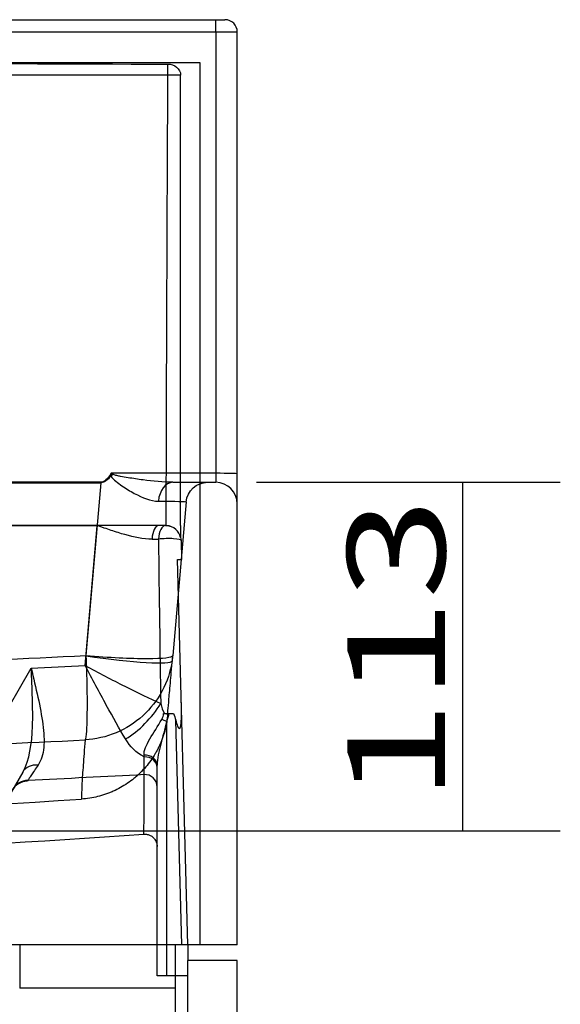
# Model space of a CAD drawing. Units: millimetres. Extents: x 468 to 1411, y 119 to 1579.
# Drawn here: x 1323 to 1411, y 869 to 1029 of the extents above; entities that cross this region are included whole.
import ezdxf
from ezdxf.lldxf.tags import DXFTag

# ---------------------------------------------------------------- set-up
doc = ezdxf.new("R2010")
doc.units = ezdxf.units.MM
doc.layers.add('1', color=7, linetype='Continuous')
doc.layers.add('256', color=7, linetype='Continuous')
doc.styles.add('blockfont', font='simplex.shx')
tags = doc.linetypes.add('DASHED', pattern=[25.72, 12.86, -12.86]).pattern_tags.tags
tags[6:7] = [DXFTag(74, 4), DXFTag(75, 0), DXFTag(340, '0'), DXFTag(46, 0.0), DXFTag(50, 0.0), DXFTag(44, 0.0), DXFTag(45, 0.0)]
tags[4:5] = [DXFTag(74, 4), DXFTag(75, 0), DXFTag(340, '0'), DXFTag(46, 0.0), DXFTag(50, 0.0), DXFTag(44, 0.0), DXFTag(45, 0.0)]

# ---------------------------------------------------------------- blocks, each defined once
blk = doc.blocks.new('ASSORTED_DRAFT3')
at = {"color": 252}
blk.add_solid([(1394.88, 897.33), (1390.62, 913.2), (1399.13, 913.2), (1394.88, 897.33)], dxfattribs=at)
blk = doc.blocks.new('ASSORTED_DRAFT4')
at = {"color": 252}
blk.add_solid([(1394.88, 953.82), (1399.13, 937.95), (1390.62, 937.95), (1394.88, 953.82)], dxfattribs=at)

msp = doc.modelspace()

# ---------------------------------------------------------------- linework, layer by layer
at = {"layer": '1', "color": 9}
for p, q in [((1158.36, 1028.82), (1356.36, 1028.82)), ((1358.36, 878.82), (1358.36, 1026.82)), ((1352.36, 1021.82), (1158.36, 1021.82)), ((1352.36, 1021.82), (1158.36, 1021.82)), ((1352.36, 878.82), (1352.36, 1021.82)), ((1352.36, 878.82), (1352.36, 1021.82)), ((1348.36, 878.82), (1158.36, 878.82)), ((1352.36, 878.82), (1158.36, 878.82)), ((1348.36, 528.82), (1348.36, 878.82)), ((1350.36, 878.82), (1350.36, 876.32)), ((1358.36, 878.82), (1352.36, 878.82)), ((1358.36, 876.32), (1350.36, 876.32)), ((1350.36, 553.82), (1350.36, 876.32)), ((1358.36, 553.82), (1358.36, 876.32)), ((1350.36, 873.82), (1348.36, 873.82))]:
    msp.add_line(p, q, dxfattribs=at)
at = {"layer": '1', "color": 13, "linetype": 'DASHED'}
for p, q in [((1179.52, 1026.87), (1354.89, 1026.87)), ((1354.89, 1026.87), (1354.89, 955.28)), ((1347.11, 1019.84), (1182.42, 1019.84)), ((1349.17, 946.82), (1349.17, 1019.82)), ((1354.89, 955.28), (1337.89, 955.28)), ((1336.28, 953.84), (1181.44, 953.84)), ((1181.44, 953.75), (1336.28, 953.75)), ((1333.83, 925.76), (1336.28, 953.75)), ((1347.91, 953.82), (1354.86, 953.82)), ((1350.07, 950.63), (1347.9, 925.76)), ((1335.66, 946.79), (1182.07, 946.79)), ((1335.66, 946.82), (1182.42, 946.82)), ((1333.68, 924.11), (1335.66, 946.79)), ((1345.59, 946.82), (1335.66, 946.82)), ((1346.74, 946.82), (1345.59, 946.82)), ((1349.24, 944.39), (1349.32, 941.32)), ((1350.34, 878.82), (1348.67, 941.32)), ((1348.67, 941.32), (1349.32, 941.32)), ((1312.81, 902.69), (1324.93, 923.68)), ((1347.26, 916.32), (1348.02, 916.32)), ((1346.86, 915.06), (1346.86, 873.82)), ((1349.34, 878.82), (1348.37, 915.26)), ((1323.56, 906.85), (1320.8, 902.07)), ((1345.36, 873.82), (1345.36, 907.94)), ((1323.11, 878.82), (1323.11, 871.82)), ((1346.86, 873.82), (1345.36, 873.82)), ((1348.36, 873.82), (1346.86, 873.82)), ((1348.36, 871.82), (1323.11, 871.82))]:
    msp.add_line(p, q, dxfattribs=at)
at = {"layer": '1', "color": 9}
msp.add_arc((1356.36, 1026.82), 2, 0, 90, dxfattribs=at)
at = {"layer": '1', "color": 13, "linetype": 'DASHED', "extrusion": (0, 0, -1)}
for centre, radius, start, end in [((-1353.56, 950.32), 3.5, 5, 90), ((-1346.74, 944.32), 2.5, 92.1116, 111.0796), ((-1346.74, 944.32), 2.5, 161.2494, 166.9452), ((-1346.74, 944.32), 2.5, 166.9458, 178.5)]:
    msp.add_arc(centre, radius, start, end, dxfattribs=at)
at = {"layer": '1', "color": 13, "linetype": 'DASHED'}
msp.add_arc((1354.86, 950.32), 3.5, 0, 90, dxfattribs=at)
for centre, major_axis, ratio, start_param, end_param in [((1354.87, 1026.82), (0, -2), 0.008727, 1.596976, 3.141593), ((1347.1, 1019.82), (0, -2), 0.008727, 1.57865, 2.682547), ((1338.21, 954.56), (3.08, 1.66), 0.13065, 1.490504, 1.610586), ((1354.86, 955.19), (-3.5, 0), 0.026178, 3.141593, 4.703665), ((1336.29, 953.88), (0, -1.5), 0.008727, 4.738569, 4.799655), ((1347.91, 950.32), (0, 3.5), 0.675147, 0, 1.447256), ((1335.64, 946.57), (0, 2.5), 0.008727, 4.799655, 4.812667), ((1345.59, 944.32), (0, 2.5), 0.423233, 0, 1.454336), ((1346.74, 944.32), (0, 2.5), 0.472447, 0, 1.452236), ((1346.74, 944.32), (-2.5, -0.07), 0.147508, 3.141593, 5.197011), ((1333.94, 926.92), (-13.85, 2.04), 0.087493, 1.574904, 3.134984), ((1333.95, 926.98), (13.95, -1.22), 0.087582, 4.711325, 6.283185), ((1339.96, 919.18), (6.58, 7.53), 0.556314, 4.180984, 5.018784), ((1346.86, 914.88), (1.81, -0.85), 0.078905, 1.607936, 2.033121), ((1343.36, 907.94), (2, 0), 0.826927, 0, 1.626289), ((1343.36, 907.6), (2, 0), 0.850665, 0, 1.609751), ((1326.16, 905.35), (-2.6, 1.5), 0.835543, 5.197669, 6.283185), ((1324.44, 902.38), (-2.6, 1.5), 0.99157, 5.276553, 6.283185), ((1324.52, 902.52), (-2.6, 1.5), 0.99142, 5.276363, 6.283185), ((1343.36, 904.45), (2, 0), 0.994064, 0, 1.622972)]:
    msp.add_ellipse(centre, major_axis=major_axis, ratio=ratio, start_param=start_param, end_param=end_param, dxfattribs=at)
at = {"layer": '1', "color": 13, "linetype": 'DASHED', "extrusion": (0, 0, -1)}
for centre, major_axis, ratio, start_param, end_param in [((1354.86, 1026.82), (-3.5, 0), 0.014959, 1.57952, 3.141593), ((1245.55, 1019.82), (-229.19, 0), 0.008727, 1.570796, 2.029842), ((1354.2, 1158.53), (17.99, 204.68), 0.060835, 3.017567, 3.136246), ((1354.21, 1158.57), (18.01, 204.81), 0.068091, 3.02992, 3.136245), ((1354.86, 955.32), (0, 1.5), 0.020362, 1.596976, 3.141593), ((1335.99, 950.32), (14.08, 0.31), 0.021637, 5.460055, 6.285553), ((1346.74, 944.32), (0.05, 2.5), 0.999999, 6.262805, 6.299656), ((1335.47, 944.32), (21.1, 0.22), 0.010327, 5.156668, 5.211383), ((1344.14, 1043.45), (-2.94, 207.3), 0.000107, 2.067729, 2.220994)]:
    msp.add_ellipse(centre, major_axis=major_axis, ratio=ratio, start_param=start_param, end_param=end_param, dxfattribs=at)
at = {"layer": '1', "color": 13, "linetype": 'DASHED'}
for points, knots in [([(1347.1, 1021.62), (1347.62, 1021.61), (1348.13, 1021.47), (1348.92, 1020.83), (1349.17, 1020.33), (1349.17, 1019.82)], [0, 0, 0, 0, 0.5, 0.5, 1, 1, 1, 1]), ([(1346.83, 946.82), (1346.86, 958.99), (1346.9, 971.16), (1346.99, 995.5), (1347.05, 1007.67), (1347.11, 1019.84)], [0, 0, 0, 0, 0.5, 0.5, 1, 1, 1, 1]), ([(1349.17, 1019.82), (1349.12, 1019.82), (1349.05, 1019.82), (1348.92, 1019.83), (1348.85, 1019.83), (1348.7, 1019.83), (1348.62, 1019.83), (1348.5, 1019.83), (1348.46, 1019.83), (1348.37, 1019.83), (1348.33, 1019.83), (1348.19, 1019.83), (1348.1, 1019.83), (1347.91, 1019.83), (1347.81, 1019.83), (1347.52, 1019.84), (1347.32, 1019.84), (1347.11, 1019.84)], [0, 0, 0, 0, 0.125, 0.125, 0.25, 0.25, 0.375, 0.375, 0.4375, 0.4375, 0.5, 0.5, 0.625, 0.625, 0.75, 0.75, 1, 1, 1, 1]), ([(1337.87, 954.89), (1338.03, 954.51), (1338.37, 954.24), (1339, 953.72), (1339.33, 953.48), (1340.32, 952.8), (1340.99, 952.39), (1342.98, 951.31), (1344.32, 950.75), (1345.56, 950.75)], [0, 0, 0, 0, 0.125, 0.125, 0.25, 0.25, 0.5, 0.5, 1, 1, 1, 1]), ([(1347.91, 953.82), (1346.31, 953.82), (1344.7, 953.99), (1342.27, 954.31), (1341.46, 954.43), (1340.24, 954.63), (1339.84, 954.7), (1339.23, 954.82), (1339.03, 954.86), (1338.63, 954.96), (1338.42, 954.99), (1338.24, 955.09)], [0, 0, 0, 0, 0.5, 0.5, 0.75, 0.75, 0.875, 0.875, 0.9375, 0.9375, 1, 1, 1, 1]), ([(1344.54, 944.61), (1343.09, 944.61), (1341.63, 944.92), (1339.4, 945.54), (1338.65, 945.78), (1337.54, 946.16), (1337.16, 946.28), (1336.6, 946.48), (1336.42, 946.55), (1336.14, 946.65), (1336.04, 946.68), (1335.86, 946.75), (1335.77, 946.79), (1335.66, 946.79)], [0, 0, 0, 0, 0.5, 0.5, 0.75, 0.75, 0.875, 0.875, 0.9375, 0.9375, 0.96875, 0.96875, 1, 1, 1, 1]), ([(1349.17, 944.89), (1349.05, 945.4), (1348.81, 945.81), (1348.03, 946.52), (1347.46, 946.8), (1346.83, 946.82)], [0, 0, 0, 0, 0.5, 0.5, 1, 1, 1, 1]), ([(1333.82, 925.7), (1314.04, 924.7), (1294.25, 923.94), (1264.55, 923.28), (1254.65, 923.14), (1234.85, 923.11), (1224.95, 923.23), (1215.04, 923.48)], [0, 0, 0, 0, 0.5, 0.5, 0.75, 0.75, 1, 1, 1, 1]), ([(1333.82, 925.7), (1333.89, 923.97), (1333.94, 922.29), (1333.99, 919.17), (1334, 917.72), (1333.97, 915.28), (1333.94, 914.26), (1333.83, 912.74), (1333.76, 912.25), (1333.67, 912.06)], [0, 0, 0, 0, 0.25, 0.25, 0.5, 0.5, 0.75, 0.75, 1, 1, 1, 1]), ([(1347.79, 924.87), (1347.54, 923.16), (1346.99, 921.51), (1345.37, 918.49), (1344.29, 917.11), (1341.76, 914.82), (1340.28, 913.88), (1337.11, 912.55), (1335.38, 912.15), (1333.67, 912.06)], [0, 0, 0, 0, 0.25, 0.25, 0.5, 0.5, 0.75, 0.75, 1, 1, 1, 1]), ([(1347.05, 916.12), (1347.06, 916.19), (1347.08, 916.41), (1347.16, 917.29), (1347.21, 917.91), (1347.35, 919.54), (1347.44, 920.52), (1347.64, 922.83), (1347.76, 924.16), (1347.9, 925.76)], [0, 0, 0, 0, 0.25, 0.25, 0.5, 0.5, 0.75, 0.75, 1, 1, 1, 1]), ([(1323.56, 906.85), (1324.68, 908.8), (1325.04, 911.38), (1325.2, 915.75), (1325.18, 917.27), (1325.08, 920.43), (1325.01, 922.06), (1324.93, 923.68)], [0, 0, 0, 0, 0.5, 0.5, 0.75, 0.75, 1, 1, 1, 1]), ([(1324.93, 923.68), (1325.31, 922.09), (1325.69, 920.49), (1326.36, 917.44), (1326.64, 915.98), (1327, 913.22), (1327.07, 911.97), (1326.86, 909.71), (1326.58, 908.76), (1326.05, 907.97)], [0, 0, 0, 0, 0.25, 0.25, 0.5, 0.5, 0.75, 0.75, 1, 1, 1, 1]), ([(1333.68, 924.11), (1334.75, 923.53), (1335.85, 922.94), (1338.01, 921.82), (1339.08, 921.28), (1342.19, 919.71), (1344.14, 918.77), (1345.94, 917.96)], [0, 0, 0, 0, 0.25, 0.25, 0.5, 0.5, 1, 1, 1, 1]), ([(1340.24, 912.21), (1339.27, 913.84), (1338.23, 915.68), (1336.56, 918.72), (1335.99, 919.77), (1334.84, 921.91), (1334.25, 923.02), (1333.68, 924.11)], [0, 0, 0, 0, 0.5, 0.5, 0.75, 0.75, 1, 1, 1, 1]), ([(1348.79, 914.08), (1348.85, 913.98), (1348.94, 913.86), (1349.11, 913.95), (1349.13, 914.07), (1349.21, 914.38), (1349.23, 914.6), (1349.29, 915.26), (1349.3, 915.71), (1349.31, 917.06), (1349.29, 917.96), (1349.27, 918.87)], [0, 0, 0, 0, 0.0625, 0.0625, 0.125, 0.125, 0.25, 0.25, 0.5, 0.5, 1, 1, 1, 1]), ([(1346.42, 916.32), (1346.63, 916.32), (1346.86, 916.32), (1347.14, 916.32), (1347.2, 916.32), (1347.26, 916.32)], [0, 0, 0, 0, 0.803999, 0.803999, 1, 1, 1, 1]), ([(1347.26, 916.32), (1347.24, 916.21), (1347.21, 916.1), (1347.16, 915.89), (1347.13, 915.78), (1347.03, 915.47), (1346.95, 915.26), (1346.86, 915.06)], [0, 0, 0, 0, 0.25, 0.25, 0.5, 0.5, 1, 1, 1, 1]), ([(1347.05, 916.12), (1347.05, 916.07), (1347.04, 916.01), (1347.04, 915.93), (1347.03, 915.9), (1347.03, 915.85), (1347.01, 915.71), (1347, 915.57), (1346.95, 915.24), (1346.92, 915.01), (1346.8, 914.36), (1346.7, 913.92), (1346.36, 912.64), (1346.05, 911.82), (1345.58, 910.81), (1345.48, 910.61), (1345.32, 910.32), (1345.27, 910.22), (1345.16, 910.03), (1345.1, 909.93), (1344.82, 909.45), (1344.58, 909.08), (1343.81, 908), (1343.24, 907.33), (1342.52, 906.63), (1342.44, 906.55), (1342.28, 906.4), (1342.2, 906.32), (1341.95, 906.1), (1341.78, 905.96), (1341.26, 905.53), (1340.91, 905.27), (1339.81, 904.53), (1339.04, 904.1), (1338.02, 903.64), (1337.82, 903.55), (1337.4, 903.39), (1337.2, 903.31), (1336.57, 903.1), (1336.14, 902.97), (1334.86, 902.66), (1333.99, 902.52), (1333.09, 902.46)], [0, 0, 0, 0, 0.007813, 0.007813, 0.011719, 0.011719, 0.015625, 0.03125, 0.03125, 0.0625, 0.0625, 0.125, 0.125, 0.25, 0.25, 0.28125, 0.28125, 0.296875, 0.296875, 0.3125, 0.3125, 0.375, 0.375, 0.5, 0.5, 0.515625, 0.515625, 0.53125, 0.53125, 0.5625, 0.5625, 0.625, 0.625, 0.75, 0.75, 0.78125, 0.78125, 0.8125, 0.8125, 0.875, 0.875, 1, 1, 1, 1]), ([(1343.25, 909.59), (1343.16, 910.32), (1343.61, 911.23), (1344.76, 913.21), (1345.48, 914.27), (1346.11, 915.39)], [0, 0, 0, 0, 0.5, 0.5, 1, 1, 1, 1]), ([(1346.86, 915.06), (1346.6, 913.81), (1346.26, 912.58), (1345.66, 910.19), (1345.36, 909.02), (1345.36, 907.94)], [0, 0, 0, 0, 0.5, 0.5, 1, 1, 1, 1]), ([(1348.69, 914.29), (1348.7, 914.25), (1348.72, 914.22), (1348.75, 914.15), (1348.77, 914.12), (1348.79, 914.08)], [0, 0, 0, 0, 0.5, 0.5, 1, 1, 1, 1]), ([(1214.79, 909.95), (1224.7, 909.69), (1234.61, 909.56), (1254.44, 909.57), (1264.35, 909.69), (1294.07, 910.33), (1313.87, 911.07), (1333.67, 912.06)], [0, 0, 0, 0, 0.25, 0.25, 0.5, 0.5, 1, 1, 1, 1]), ([(1333.67, 912.06), (1333.56, 910.47), (1333.46, 909.14), (1333.28, 906.84), (1333.2, 905.86), (1333.13, 904.24), (1333.11, 903.62), (1333.08, 902.75), (1333.07, 902.52), (1333.09, 902.46)], [0, 0, 0, 0, 0.25, 0.25, 0.5, 0.5, 0.75, 0.75, 1, 1, 1, 1]), ([(1343.25, 906.43), (1343.25, 906.51), (1343.26, 906.63), (1343.26, 906.96), (1343.26, 907.16), (1343.27, 907.64), (1343.27, 907.91), (1343.27, 908.31), (1343.27, 908.39), (1343.27, 908.56), (1343.27, 908.65), (1343.28, 908.92), (1343.28, 909.1), (1343.28, 909.3)], [0, 0, 0, 0, 0.25, 0.25, 0.5, 0.5, 0.75, 0.75, 0.8125, 0.8125, 0.875, 0.875, 1, 1, 1, 1]), ([(1326.05, 907.97), (1325.84, 907.65), (1325.64, 907.35), (1325.28, 906.82), (1325.12, 906.58), (1324.84, 906.16), (1324.72, 905.98), (1324.52, 905.69), (1324.44, 905.57), (1324.39, 905.49)], [0, 0, 0, 0, 0.25, 0.25, 0.5, 0.5, 0.75, 0.75, 1, 1, 1, 1]), ([(1343.22, 896.78), (1343.22, 896.79), (1343.22, 896.81), (1343.22, 896.88), (1343.22, 896.92), (1343.22, 897.1), (1343.23, 897.26), (1343.23, 897.69), (1343.23, 897.95), (1343.23, 898.42), (1343.23, 898.58), (1343.24, 898.94), (1343.24, 899.13), (1343.24, 899.53), (1343.24, 899.74), (1343.24, 900.19), (1343.24, 900.43), (1343.24, 900.93), (1343.24, 901.18), (1343.25, 901.72), (1343.25, 902), (1343.25, 902.88), (1343.25, 903.51), (1343.25, 904.88), (1343.25, 905.62), (1343.25, 906.43)], [0, 0, 0, 0, 0.0625, 0.0625, 0.125, 0.125, 0.25, 0.25, 0.375, 0.375, 0.4375, 0.4375, 0.5, 0.5, 0.5625, 0.5625, 0.625, 0.625, 0.6875, 0.6875, 0.75, 0.75, 0.875, 0.875, 1, 1, 1, 1]), ([(1343.22, 896.78), (1343.36, 896.78), (1343.49, 896.78), (1343.7, 896.75), (1343.76, 896.74), (1343.9, 896.71), (1343.96, 896.69), (1344.16, 896.62), (1344.28, 896.56), (1344.45, 896.45), (1344.51, 896.42), (1344.62, 896.33), (1344.72, 896.24), (1344.82, 896.15), (1344.91, 896.04), (1344.95, 895.99), (1345.07, 895.82), (1345.14, 895.7), (1345.22, 895.52), (1345.24, 895.45), (1345.28, 895.32), (1345.3, 895.25), (1345.33, 895.12), (1345.34, 895.05), (1345.35, 894.95), (1345.35, 894.92), (1345.36, 894.85), (1345.36, 894.81), (1345.36, 894.78)], [0, 0, 0, 0, 0.125, 0.125, 0.1875, 0.1875, 0.25, 0.25, 0.375, 0.375, 0.4375, 0.4375, 0.5, 0.5625, 0.5625, 0.625, 0.625, 0.75, 0.75, 0.8125, 0.8125, 0.875, 0.875, 0.9375, 0.9375, 0.96875, 0.96875, 1, 1, 1, 1])]:
    msp.add_open_spline(points, degree=3, knots=knots, dxfattribs=at)
for points in [[(1337.89, 955.28), (1337.88, 955.15), (1337.88, 955.02), (1337.87, 954.89)], [(1337.88, 955.07), (1337.88, 955.14), (1337.89, 955.21), (1337.89, 955.28)], [(1338.24, 955.09), (1338.12, 955.16), (1338.01, 955.22), (1337.89, 955.28)], [(1349.17, 946.82), (1349.17, 946.18), (1349.17, 945.53), (1349.17, 944.89)], [(1333.83, 925.76), (1333.83, 925.74), (1333.83, 925.72), (1333.82, 925.7)], [(1347.9, 925.76), (1347.87, 925.46), (1347.84, 925.16), (1347.79, 924.87)], [(1324.93, 923.68), (1327.84, 923.82), (1330.76, 923.96), (1333.68, 924.11)], [(1345.94, 917.96), (1346.07, 917.38), (1346.22, 916.81), (1346.54, 916.32)], [(1346.11, 915.39), (1346.27, 915.68), (1346.39, 915.99), (1346.42, 916.32)], [(1346.54, 916.32), (1346.5, 916.32), (1346.46, 916.32), (1346.42, 916.32)], [(1348.02, 916.32), (1348.16, 915.98), (1348.27, 915.62), (1348.37, 915.26)], [(1348.37, 915.26), (1348.45, 914.93), (1348.55, 914.6), (1348.69, 914.29)], [(1348.69, 914.29), (1348.72, 914.22), (1348.76, 914.15), (1348.79, 914.08)], [(1343.28, 909.3), (1341.92, 909.97), (1340.98, 910.95), (1340.24, 912.21)], [(1343.28, 909.3), (1343.27, 909.39), (1343.26, 909.49), (1343.25, 909.59)], [(1324.39, 905.49), (1324.36, 905.45), (1324.34, 905.4), (1324.31, 905.36)], [(1343.25, 906.43), (1336.97, 906.09), (1330.68, 905.78), (1324.39, 905.49)], [(1215.71, 897.33), (1252.37, 897.93), (1292.94, 899.83), (1333.09, 902.46)], [(1240.4, 891.55), (1274.7, 892.58), (1308.98, 894.43), (1343.22, 896.78)]]:
    msp.add_open_spline(points, degree=3, dxfattribs=at)
at = {"layer": '256', "color": 252}
for p, q in [((1361.5, 953.82), (1410.75, 953.82)), ((1394.88, 953.82), (1394.88, 897.33)), ((1223.65, 897.33), (1410.75, 897.33))]:
    msp.add_line(p, q, dxfattribs=at)

# ---------------------------------------------------------------- block references
for name in ['ASSORTED_DRAFT4', 'ASSORTED_DRAFT3']:
    msp.add_blockref(name, (0, 0), dxfattribs=at)

# ---------------------------------------------------------------- texts
at = {"layer": '256', "color": 252, "insert": (1392.07, 901.95), "char_height": 15.875, "attachment_point": 7, "rotation": 90, "line_spacing_factor": 0.903614, "style": 'blockfont'}
msp.add_mtext('\\W01.369;\\Fsimplex.shx;113', dxfattribs=at)

doc.saveas('drawing.dxf')
